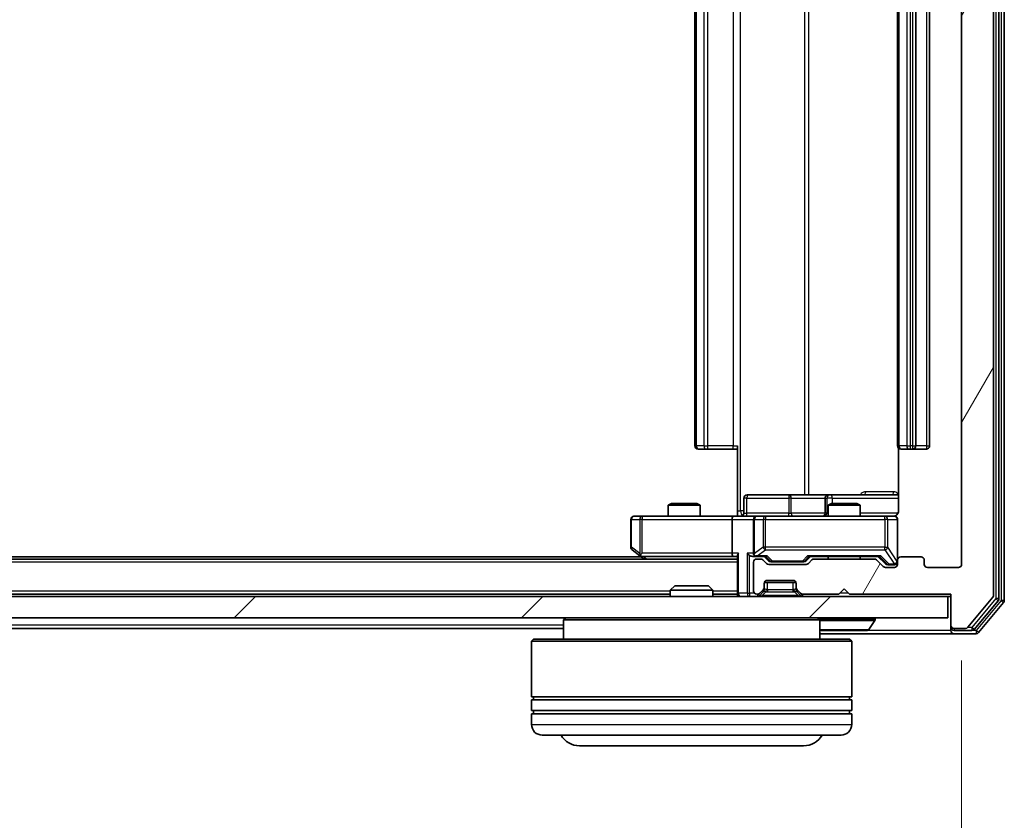
# Model space of a CAD drawing. Units: millimetres. Extents: x 0 to 7740, y 0 to 1686.
# Drawn here: x 1387 to 1479, y 133 to 208 of the extents above; entities that cross this region are included whole.
import ezdxf

# ---------------------------------------------------------------- set-up
doc = ezdxf.new("R2010")
doc.units = ezdxf.units.MM
doc.header["$LTSCALE"] = 0.666667
doc.layers.get('Defpoints').update_dxf_attribs({"lineweight": 25})
for name, color, linetype, lineweight in [('Dimension (ISO)', 7, 'Continuous', 18), ('Dimension (ISO) @ 1', 7, 'Continuous', 18), ('Visible (ISO)', 7, 'Continuous', 35), ('Visible Narrow (ISO)', 7, 'Continuous', 25)]:
    doc.layers.add(name, color=color, linetype=linetype, lineweight=lineweight)
doc.layers.add('Hatch (ISO)', color=1, linetype='Continuous', lineweight=18, true_color=0xff0000)
doc.styles.add('Note Text (TK)', font='MS PGothic.ttf')
doc.dimstyles.new('Default - Method 1b (TK)', dxfattribs={"dimscale": 0.666667, "dimtxt": 2.5, "dimasz": 2.5, "dimexe": 1, "dimexo": 1.5, "dimgap": 1, "dimtad": 1, "dimtoh": 1, "dimrnd": 1e-08, "dimdsep": 46, "dimtxsty": 'Note Text (TK)', "dimcen": 0.09, "dimdle": 5, "dimclrd": 100, "dimclre": 100, "dimclrt": 7, "dimadec": 1, "dimazin": 1, "dimtfac": 1, "dimtmove": 0, "dimatfit": 3, "dimfxl": 0, "dimtolj": 1, "dimlwd": -1, "dimlwe": -1, "dimarcsym": 0})

# ---------------------------------------------------------------- blocks, each defined once
blk = doc.blocks.new('*D30')
at = {"layer": 'Defpoints', "color": 0, "transparency": 16777216}
for p in [(1123.468, 156.885), (1475.468, 156.885), (1475.468, 84.885)]:
    blk.add_point(p, dxfattribs=at)
at = {"layer": 'Dimension (ISO)', "color": 100, "transparency": 16777216}
for p, q in [((1123.468, 147.885), (1123.468, 78.885)), ((1475.468, 147.885), (1475.468, 78.885)), ((1138.468, 84.885), (1460.468, 84.885))]:
    blk.add_line(p, q, dxfattribs=at)
for points in [[(1138.468, 87.385), (1138.468, 82.385), (1123.468, 84.885)], [(1460.468, 87.385), (1460.468, 82.385), (1475.468, 84.885)]]:
    blk.add_solid(points, dxfattribs=at)
at = {"layer": 'Dimension (ISO)', "color": 7, "transparency": 16777216, "insert": (1284.212, 98.385), "char_height": 15, "attachment_point": 4, "style": 'Note Text (TK)'}
blk.add_mtext('\\A1;352', dxfattribs=at)

msp = doc.modelspace()

# ---------------------------------------------------------------- hatches: boundary and pattern name
at = {"layer": 'Hatch (ISO)'}
h = msp.add_hatch(dxfattribs=at)
h.set_pattern_fill('ANSI31', color=256, scale=152.4, angle=14.999978, style=0)
h.set_pattern_definition([(60, (183.667, -48), (-16.49778, 9.525), [])])
edge = h.paths.add_edge_path()
edge.add_line((1467.2935, 157.3848), (1461.6421, 157.3848))
edge.add_ellipse((1461.6421, 157.0848), major_axis=(-0.3, 0), ratio=1, start_angle=270, end_angle=315)
edge.add_line((1461.4299, 157.2969), (1461.1057, 156.9727))
edge.add_ellipse((1460.8935, 157.1848), major_axis=(-0.2121, -0.2121), ratio=1, start_angle=45, end_angle=90, ccw=False)
edge.add_line((1460.8935, 156.8848), (1457.3921, 156.8848))
edge.add_ellipse((1457.3921, 157.1848), major_axis=(-0.3, 0), ratio=1, start_angle=45, end_angle=90, ccw=False)
edge.add_line((1457.1799, 156.9727), (1456.8557, 157.2969))
edge.add_ellipse((1456.6435, 157.0848), major_axis=(-0.2121, 0.2121), ratio=1, start_angle=270, end_angle=315)
edge.add_line((1456.6435, 157.3848), (1456.2678, 157.3848))
edge.add_ellipse((1456.2678, 157.0848), major_axis=(-0.3, 0), ratio=1, start_angle=270, end_angle=360)
edge.add_line((1455.9678, 157.0848), (1455.9678, 154.3848))
edge.add_ellipse((1456.2678, 154.3848), major_axis=(0, -0.3), ratio=1, start_angle=270, end_angle=360)
edge.add_line((1456.2678, 154.0848), (1456.3435, 154.0848))
edge.add_ellipse((1456.3435, 154.3848), major_axis=(0.3, 0), ratio=1, start_angle=270, end_angle=315)
edge.add_line((1456.5557, 154.1727), (1456.8799, 154.4969))
edge.add_ellipse((1456.6678, 154.7091), major_axis=(0.2121, 0.2121), ratio=1, start_angle=270, end_angle=315)
edge.add_line((1456.9678, 154.7091), (1456.9678, 155.0848))
edge.add_ellipse((1457.2678, 155.0848), major_axis=(0, 0.3), ratio=1, start_angle=0, end_angle=90, ccw=False)
edge.add_line((1457.2678, 155.3848), (1459.6678, 155.3848))
edge.add_ellipse((1459.6678, 155.0848), major_axis=(0.3, 0), ratio=1, start_angle=0, end_angle=90, ccw=False)
edge.add_line((1459.9678, 155.0848), (1459.9678, 154.7091))
edge.add_ellipse((1460.2678, 154.7091), major_axis=(0, -0.3), ratio=1, start_angle=270, end_angle=315)
edge.add_line((1460.0557, 154.4969), (1460.3799, 154.1727))
edge.add_ellipse((1460.5921, 154.3848), major_axis=(0.2121, -0.2121), ratio=1, start_angle=270, end_angle=315)
edge.add_line((1460.5921, 154.0848), (1463.9678, 154.0848))
edge.add_line((1463.9678, 154.0848), (1464.4678, 154.5848))
edge.add_line((1464.4678, 154.5848), (1464.9678, 154.0848))
edge.add_line((1464.9678, 154.0848), (1474.4678, 154.0848))
edge.add_line((1474.4678, 154.0848), (1474.4678, 151.1848))
edge.add_ellipse((1474.7678, 151.1848), major_axis=(0, -0.3), ratio=1, start_angle=270, end_angle=360)
edge.add_line((1474.7678, 150.8848), (1475.8273, 150.8848))
edge.add_ellipse((1475.8273, 151.1848), major_axis=(0.3, 0), ratio=1, start_angle=270, end_angle=320.194429)
edge.add_line((1476.0578, 150.9927), (1478.3983, 153.8014))
edge.add_ellipse((1478.1678, 153.9934), major_axis=(0.1921, 0.2305), ratio=1, start_angle=270, end_angle=309.805571)
edge.add_line((1478.4678, 153.9934), (1478.4678, 279.2762))
edge.add_ellipse((1478.1678, 279.2762), major_axis=(0, 0.3), ratio=1, start_angle=270, end_angle=309.805571)
edge.add_line((1478.3983, 279.4682), (1476.0578, 282.2769))
edge.add_ellipse((1475.8273, 282.0848), major_axis=(-0.1921, 0.2305), ratio=1, start_angle=270, end_angle=320.194429)
edge.add_line((1475.8273, 282.3848), (1474.7678, 282.3848))
edge.add_ellipse((1474.7678, 282.0848), major_axis=(-0.3, 0), ratio=1, start_angle=270, end_angle=360)
edge.add_line((1474.4678, 282.0848), (1474.4678, 279.1848))
edge.add_line((1474.4678, 279.1848), (1464.9678, 279.1848))
edge.add_line((1464.9678, 279.1848), (1464.4678, 278.6848))
edge.add_line((1464.4678, 278.6848), (1463.9678, 279.1848))
edge.add_line((1463.9678, 279.1848), (1460.5921, 279.1848))
edge.add_ellipse((1460.5921, 278.8848), major_axis=(-0.3, 0), ratio=1, start_angle=270, end_angle=315)
edge.add_line((1460.3799, 279.0969), (1460.0557, 278.7727))
edge.add_ellipse((1460.2678, 278.5605), major_axis=(-0.2121, -0.2121), ratio=1, start_angle=270, end_angle=315)
edge.add_line((1459.9678, 278.5605), (1459.9678, 278.1848))
edge.add_ellipse((1459.6678, 278.1848), major_axis=(0, -0.3), ratio=1, start_angle=0, end_angle=90, ccw=False)
edge.add_line((1459.6678, 277.8848), (1457.2678, 277.8848))
edge.add_ellipse((1457.2678, 278.1848), major_axis=(-0.3, 0), ratio=1, start_angle=0, end_angle=90, ccw=False)
edge.add_line((1456.9678, 278.1848), (1456.9678, 278.5605))
edge.add_ellipse((1456.6678, 278.5605), major_axis=(0, 0.3), ratio=1, start_angle=270, end_angle=315)
edge.add_line((1456.8799, 278.7727), (1456.5557, 279.0969))
edge.add_ellipse((1456.3435, 278.8848), major_axis=(-0.2121, 0.2121), ratio=1, start_angle=270, end_angle=315)
edge.add_line((1456.3435, 279.1848), (1456.2678, 279.1848))
edge.add_ellipse((1456.2678, 278.8848), major_axis=(-0.3, 0), ratio=1, start_angle=270, end_angle=360)
edge.add_line((1455.9678, 278.8848), (1455.9678, 276.1848))
edge.add_ellipse((1456.2678, 276.1848), major_axis=(0, -0.3), ratio=1, start_angle=270, end_angle=360)
edge.add_line((1456.2678, 275.8848), (1456.6435, 275.8848))
edge.add_ellipse((1456.6435, 276.1848), major_axis=(0.3, 0), ratio=1, start_angle=270, end_angle=315)
edge.add_line((1456.8557, 275.9727), (1457.1799, 276.2969))
edge.add_ellipse((1457.3921, 276.0848), major_axis=(0.2121, 0.2121), ratio=1, start_angle=45, end_angle=90, ccw=False)
edge.add_line((1457.3921, 276.3848), (1460.8935, 276.3848))
edge.add_ellipse((1460.8935, 276.0848), major_axis=(0.3, 0), ratio=1, start_angle=45, end_angle=90, ccw=False)
edge.add_line((1461.1057, 276.2969), (1461.4299, 275.9727))
edge.add_ellipse((1461.6421, 276.1848), major_axis=(0.2121, -0.2121), ratio=1, start_angle=270, end_angle=315)
edge.add_line((1461.6421, 275.8848), (1467.2935, 275.8848))
edge.add_ellipse((1467.2935, 276.1848), major_axis=(0.3, 0), ratio=1, start_angle=270, end_angle=315)
edge.add_line((1467.5057, 275.9727), (1468.1299, 276.5969))
edge.add_ellipse((1468.3421, 276.3848), major_axis=(0.2121, 0.2121), ratio=1, start_angle=45, end_angle=90, ccw=False)
edge.add_line((1468.3421, 276.6848), (1469.1678, 276.6848))
edge.add_ellipse((1469.1678, 276.3848), major_axis=(0.3, 0), ratio=1, start_angle=0, end_angle=90, ccw=False)
edge.add_line((1469.4678, 276.3848), (1469.4678, 275.9848))
edge.add_ellipse((1469.7678, 275.9848), major_axis=(0, -0.3), ratio=1, start_angle=270, end_angle=360)
edge.add_line((1469.7678, 275.6848), (1471.6678, 275.6848))
edge.add_ellipse((1471.6678, 275.9848), major_axis=(0.3, 0), ratio=1, start_angle=270, end_angle=360)
edge.add_line((1471.9678, 275.9848), (1471.9678, 276.3848))
edge.add_ellipse((1472.2678, 276.3848), major_axis=(0, 0.3), ratio=1, start_angle=0, end_angle=90, ccw=False)
edge.add_line((1472.2678, 276.6848), (1475.1678, 276.6848))
edge.add_ellipse((1475.1678, 276.3848), major_axis=(0.3, 0), ratio=1, start_angle=0, end_angle=90, ccw=False)
edge.add_line((1475.4678, 276.3848), (1475.4678, 156.8848))
edge.add_ellipse((1475.1678, 156.8848), major_axis=(0, -0.3), ratio=1, start_angle=0, end_angle=90, ccw=False)
edge.add_line((1475.1678, 156.5848), (1472.2678, 156.5848))
edge.add_ellipse((1472.2678, 156.8848), major_axis=(-0.3, 0), ratio=1, start_angle=0, end_angle=90, ccw=False)
edge.add_line((1471.9678, 156.8848), (1471.9678, 157.2848))
edge.add_ellipse((1471.6678, 157.2848), major_axis=(0, 0.3), ratio=1, start_angle=270, end_angle=360)
edge.add_line((1471.6678, 157.5848), (1469.7678, 157.5848))
edge.add_ellipse((1469.7678, 157.2848), major_axis=(-0.3, 0), ratio=1, start_angle=270, end_angle=360)
edge.add_line((1469.4678, 157.2848), (1469.4678, 156.8848))
edge.add_ellipse((1469.1678, 156.8848), major_axis=(0, -0.3), ratio=1, start_angle=0, end_angle=90, ccw=False)
edge.add_line((1469.1678, 156.5848), (1468.3421, 156.5848))
edge.add_ellipse((1468.3421, 156.8848), major_axis=(-0.3, 0), ratio=1, start_angle=45, end_angle=90, ccw=False)
edge.add_line((1468.1299, 156.6727), (1467.5057, 157.2969))
edge.add_ellipse((1467.2935, 157.0848), major_axis=(-0.2121, 0.2121), ratio=1, start_angle=270, end_angle=315)
h = msp.add_hatch(dxfattribs=at)
h.set_pattern_fill('ANSI31', color=256, scale=152.4, style=0)
h.set_pattern_definition([(45, (183.667, -48), (-13.47038, 13.47038), [])])
h.paths.add_polyline_path([(1124.7678, 153.8848), (1124.7678, 151.8848), (1474.1678, 151.8848), (1474.1678, 153.8848)])

# ---------------------------------------------------------------- linework, layer by layer
at = {"layer": 'Visible (ISO)'}
for p, q in [((1478.9678, 153.6744), (1478.9678, 279.5952)), ((1479.4678, 153.4934), (1479.4678, 279.7762)), ((1478.4678, 153.9934), (1478.4678, 279.2762)), ((1475.4678, 276.3848), (1475.4678, 156.8848)), ((1450.4678, 265.2848), (1450.4678, 167.9848)), ((1469.4678, 265.2848), (1469.4678, 167.9848)), ((1471.1678, 167.9848), (1471.1678, 265.2848)), ((1472.4678, 167.9848), (1472.4678, 265.2848)), ((1454.4678, 161.8848), (1454.4678, 167.9848)), ((1450.8264, 167.6848), (1450.7678, 167.6848)), ((1450.8264, 167.6848), (1451.5335, 167.6848)), ((1451.6749, 167.6848), (1451.5335, 167.6848)), ((1451.6749, 167.6848), (1454.0536, 167.6848)), ((1454.4678, 167.6848), (1454.0536, 167.6848)), ((1469.5576, 167.7707), (1469.5576, 161.8848)), ((1469.8264, 167.6848), (1469.7678, 167.6848)), ((1469.8264, 167.6848), (1470.5335, 167.6848)), ((1470.6749, 167.6848), (1470.5335, 167.6848)), ((1470.6749, 167.6848), (1470.8678, 167.6848)), ((1470.8678, 167.6848), (1472.1678, 167.6848)), ((1459.2988, 163.3848), (1455.3691, 163.3848)), ((1462.9733, 163.3848), (1459.2988, 163.3848)), ((1463.1448, 163.3848), (1462.9733, 163.3848)), ((1469.5576, 163.3848), (1463.1448, 163.3848)), ((1448.2745, 162.5848), (1447.9678, 162.4314)), ((1450.9678, 162.4314), (1447.9678, 162.4314)), ((1447.9678, 161.3848), (1447.9678, 162.4314)), ((1448.2745, 162.5848), (1450.6611, 162.5848)), ((1450.6611, 162.5848), (1450.9678, 162.4314)), ((1450.9678, 161.3848), (1450.9678, 162.4314)), ((1455.0691, 161.6848), (1455.0691, 163.0848)), ((1462.6733, 163.0848), (1462.6733, 161.6848)), ((1463.2745, 162.5848), (1462.9678, 162.4314)), ((1465.9678, 162.4314), (1462.9678, 162.4314)), ((1462.9678, 161.3848), (1462.9678, 162.4314)), ((1463.2745, 162.5848), (1465.6611, 162.5848)), ((1465.6611, 162.5848), (1465.9678, 162.4314)), ((1465.9678, 161.3848), (1465.9678, 162.4314)), ((1454.4678, 161.8848), (1454.4678, 161.3925)), ((1444.4678, 161.0848), (1444.4678, 158.4848)), ((1445.5312, 161.3848), (1444.7678, 161.3848)), ((1454.0921, 161.3848), (1445.5312, 161.3848)), ((1453.9678, 161.0848), (1453.9678, 157.9348)), ((1454.0921, 161.3848), (1456.2678, 161.3848)), ((1455.9678, 161.0848), (1455.9678, 157.9348)), ((1457.086, 161.3848), (1456.2678, 161.3848)), ((1468.2824, 161.3848), (1457.086, 161.3848)), ((1469.1678, 161.3848), (1468.2824, 161.3848)), ((1469.4678, 157.2848), (1469.4678, 161.0848)), ((1444.5878, 158.2448), (1445.3211, 157.6948)), ((1445.5312, 157.9348), (1445.3756, 157.7792)), ((1454.4678, 157.3848), (1144.4678, 157.3848)), ((1445.4678, 157.5848), (1153.4678, 157.5848)), ((1445.3211, 157.6948), (1445.7345, 157.3848)), ((1445.5011, 157.6348), (1454.0921, 157.6348)), ((1454.0921, 157.6348), (1454.4678, 157.6348)), ((1454.4678, 157.7227), (1454.4678, 154.1848)), ((1455.8921, 157.6348), (1456.2678, 157.6348)), ((1455.9678, 157.0848), (1455.9678, 154.3848)), ((1456.2678, 157.6348), (1457.1439, 157.6348)), ((1456.6435, 157.3848), (1456.2678, 157.3848)), ((1457.1799, 156.9727), (1456.8557, 157.2969)), ((1457.3799, 157.2227), (1456.9678, 157.6348)), ((1460.8935, 156.8848), (1457.3921, 156.8848)), ((1457.5921, 157.1348), (1457.7355, 157.1348)), ((1457.7355, 157.1348), (1460.5501, 157.1348)), ((1460.5501, 157.1348), (1460.6935, 157.1348)), ((1460.9057, 157.2227), (1461.3178, 157.6348)), ((1461.4299, 157.2969), (1461.1057, 156.9727)), ((1461.1417, 157.6348), (1467.7939, 157.6348)), ((1467.2935, 157.3848), (1461.6421, 157.3848)), ((1462.9678, 157.3848), (1462.9678, 157.6348)), ((1465.9678, 157.3848), (1465.9678, 157.6348)), ((1468.1299, 156.6727), (1467.5057, 157.2969)), ((1467.6178, 157.6348), (1468.3299, 156.9227)), ((1469.4678, 157.2848), (1469.4678, 156.8848)), ((1471.6678, 157.5848), (1469.7678, 157.5848)), ((1471.9678, 156.8848), (1471.9678, 157.2848)), ((1469.1678, 156.5848), (1468.3421, 156.5848)), ((1468.5421, 156.8348), (1468.6786, 156.8348)), ((1468.6786, 156.8348), (1469.1678, 156.8348)), ((1475.1678, 156.5848), (1472.2678, 156.5848)), ((1456.9678, 154.7091), (1456.9678, 155.0848)), ((1456.985, 155.1848), (1459.9506, 155.1848)), ((1457.2678, 155.3848), (1459.6678, 155.3848)), ((1459.9678, 155.0848), (1459.9678, 154.7091)), ((1448.1678, 154.0848), (1150.7678, 154.0848)), ((1448.5972, 154.8848), (1448.1678, 154.4553)), ((1452.1678, 154.4553), (1448.1678, 154.4553)), ((1448.1678, 153.8848), (1448.1678, 154.4553)), ((1448.5972, 154.8848), (1451.7384, 154.8848)), ((1451.7384, 154.8848), (1452.1678, 154.4553)), ((1452.1678, 153.8848), (1452.1678, 154.4553)), ((1454.4678, 154.0848), (1452.1678, 154.0848)), ((1454.4678, 154.0848), (1454.4678, 154.1848)), ((1454.4678, 154.0848), (1454.4678, 153.8848)), ((1456.2678, 154.0848), (1456.3435, 154.0848)), ((1456.5557, 154.1727), (1456.8799, 154.4969)), ((1456.5557, 153.9727), (1456.8799, 154.2969)), ((1456.8799, 154.2969), (1456.9004, 154.3174)), ((1456.9678, 154.5091), (1456.9678, 154.7091)), ((1459.9678, 154.7091), (1459.9678, 154.5091)), ((1460.0352, 154.3174), (1460.0557, 154.2969)), ((1460.0557, 154.4969), (1460.3799, 154.1727)), ((1460.0557, 154.2969), (1460.3799, 153.9727)), ((1460.5921, 154.0848), (1463.9678, 154.0848)), ((1463.9678, 154.0848), (1464.4678, 154.5848)), ((1464.4678, 154.5848), (1464.9678, 154.0848)), ((1464.9678, 154.0848), (1474.4678, 154.0848)), ((1474.4678, 154.0848), (1474.4678, 151.1848)), ((1474.1678, 153.8848), (1124.7678, 153.8848)), ((1474.1678, 151.8848), (1474.1678, 153.8848)), ((1474.1678, 153.8848), (1474.4678, 153.8848)), ((1476.0578, 150.9927), (1478.3983, 153.8014)), ((1476.6569, 150.7927), (1478.8983, 153.4824)), ((1477.0578, 150.4927), (1479.3983, 153.3014)), ((1124.7678, 151.8848), (1474.1678, 151.8848)), ((1438.3678, 151.8848), (1438.1678, 151.6848)), ((1462.1678, 151.6848), (1438.1678, 151.6848)), ((1438.1678, 151.6848), (1438.1678, 149.8848)), ((1461.9678, 151.8848), (1462.1678, 151.6848)), ((1462.1678, 151.6848), (1462.1678, 149.8848)), ((1466.7769, 150.7758), (1467.3355, 151.6351)), ((1467.3678, 151.7848), (1467.3678, 151.7441)), ((1438.1678, 150.8848), (1160.7678, 150.8848)), ((1462.1678, 150.3848), (1474.7678, 150.3848)), ((1462.3263, 150.6848), (1466.6093, 150.6848)), ((1474.4678, 151.1848), (1474.4678, 150.9848)), ((1474.4678, 150.6848), (1474.4678, 150.9848)), ((1474.7678, 150.8848), (1475.8273, 150.8848)), ((1474.7678, 150.6848), (1476.4264, 150.6848)), ((1474.7678, 150.3848), (1476.8273, 150.3848)), ((1435.3678, 149.8848), (1435.1678, 149.6848)), ((1465.1678, 149.6848), (1435.1678, 149.6848)), ((1435.1678, 149.6848), (1435.1678, 144.4848)), ((1435.3678, 149.8848), (1464.9678, 149.8848)), ((1464.9678, 149.8848), (1465.1678, 149.6848)), ((1465.1678, 149.6848), (1465.1678, 144.4848)), ((1465.1678, 144.4848), (1435.1678, 144.4848)), ((1435.1678, 144.1848), (1465.1678, 144.1848)), ((1435.1678, 144.1848), (1435.1678, 143.1848)), ((1435.3678, 144.1848), (1435.3678, 144.4848)), ((1464.9678, 144.1848), (1464.9678, 144.4848)), ((1465.1678, 144.1848), (1465.1678, 143.1848)), ((1465.1678, 143.1848), (1435.1678, 143.1848)), ((1435.3678, 142.8848), (1435.3678, 143.1848)), ((1464.9678, 142.8848), (1464.9678, 143.1848)), ((1435.1678, 142.8848), (1465.1678, 142.8848)), ((1435.1678, 142.8848), (1435.1678, 141.8848)), ((1465.1678, 142.8848), (1465.1678, 141.8848)), ((1464.1678, 140.8848), (1436.1678, 140.8848)), ((1439.6678, 139.8848), (1460.6678, 139.8848))]:
    msp.add_line(p, q, dxfattribs=at)
for centre, radius, start, end in [((1450.7678, 167.9848), 0.3, 180, 270), ((1469.7678, 167.9848), 0.3, 180, 270), ((1470.8678, 167.9848), 0.3, 270, 0), ((1472.1678, 167.9848), 0.3, 270, 0), ((1455.3691, 163.0848), 0.3, 90, 180), ((1462.9733, 163.0848), 0.3, 90, 180), ((1454.7691, 161.6848), 0.3, 270, 0), ((1462.3733, 161.6848), 0.3, 270, 0), ((1444.7678, 161.0848), 0.3, 90, 180), ((1456.2678, 161.0848), 0.3, 90, 180), ((1468.9678, 161.8848), 0.5, 270, 284.475516), ((1469.1678, 161.0848), 0.3, 0, 90), ((1444.7678, 158.4848), 0.3, 180, 233.130102), ((1456.2678, 157.9348), 0.3, 180, 211.244455), ((1445.5011, 157.9348), 0.3, 233.130102, 246.562016), ((1445.5011, 157.9348), 0.3, 246.562015, 270), ((1456.2678, 157.0848), 0.3, 90, 180), ((1456.2678, 157.9348), 0.3, 246.562016, 270), ((1456.6435, 157.0848), 0.3, 45, 90), ((1457.3921, 157.1848), 0.3, 225, 270), ((1460.8935, 157.1848), 0.3, 270, 315), ((1461.6421, 157.0848), 0.3, 90, 135), ((1467.2935, 157.0848), 0.3, 45, 90), ((1469.1678, 157.1348), 0.3, 270, 0), ((1469.1678, 156.8848), 0.3, 270, 0), ((1469.7678, 157.2848), 0.3, 90, 180), ((1471.6678, 157.2848), 0.3, 0, 90), ((1472.2678, 156.8848), 0.3, 180, 270), ((1475.1678, 156.8848), 0.3, 270, 0), ((1468.3421, 156.8848), 0.3, 225, 270), ((1457.2678, 155.0848), 0.3, 90, 180), ((1459.6678, 155.0848), 0.3, 0, 90), ((1454.7678, 154.1848), 0.3, 180, 270), ((1456.2678, 154.3848), 0.3, 180, 270), ((1456.3435, 154.3848), 0.3, 270, 315), ((1456.6678, 154.7091), 0.3, 315, 0), ((1456.6678, 154.5091), 0.3, 315, 0), ((1460.2678, 154.7091), 0.3, 180, 225), ((1460.2678, 154.5091), 0.3, 180, 225), ((1460.5921, 154.3848), 0.3, 225, 270), ((1456.3435, 154.1848), 0.3, 270, 315), ((1460.5921, 154.1848), 0.3, 225, 270), ((1478.1678, 153.9934), 0.3, 320.194429, 0), ((1478.6678, 153.6744), 0.3, 320.194429, 0), ((1479.1678, 153.4934), 0.3, 320.194429, 0), ((1467.2678, 151.7848), 0.1, 0, 90), ((1467.1678, 151.7441), 0.2, 326.976132, 0), ((1462.3263, 150.8848), 0.2, 217.56276, 270), ((1466.6093, 150.8848), 0.2, 270, 326.976132), ((1474.7678, 151.1848), 0.3, 180, 270), ((1474.7678, 150.9848), 0.3, 180, 270), ((1474.7678, 150.6848), 0.3, 180, 270), ((1475.8273, 151.1848), 0.3, 270, 320.194429), ((1476.4264, 150.9848), 0.3, 270, 320.194429), ((1476.8273, 150.6848), 0.3, 270, 320.194429), ((1436.1678, 141.8848), 1, 180, 270), ((1464.1678, 141.8848), 1, 270, 0), ((1439.6678, 141.8848), 2, 210, 270), ((1460.6678, 141.8848), 2, 270, 330)]:
    msp.add_arc(centre, radius, start, end, dxfattribs=at)
for centre, major_axis, ratio, start_param, end_param in [((1454.0921, 161.0848), (0, -0.3), 0.4142136, 3.1415927, 4.712389), ((1445.5312, 157.9123), (0.2411, -0.4823), 0.3700244, 4.5294454, 4.8041722), ((1454.0921, 157.9348), (0, -0.3), 0.4142136, 4.712389, 6.2831853), ((1454.7678, 157.9348), (-0.2772, -0.2772), 0.4142136, 5.1050881, 5.8904862), ((1455.5921, 157.9348), (-0.2772, 0.2772), 0.4142136, 1.1780972, 1.9634954), ((1456.2678, 157.9123), (-0.2515, -0.483), 0.3384375, 4.8868428, 5.1615697), ((1455.8921, 157.9348), (-0.4243, 0), 0.7071068, 0.7853982, 1.5707963), ((1456.3, 157.9348), (-0.6487, -0.2044), 0.3384375, 1.230115, 1.4645462), ((1457.247, 157.9348), (0.1246, 0.2958), 0.4004104, 3.3086173, 3.9521184), ((1457.5921, 157.4348), (-0.3, 0), 0.9998508, 0.7853235, 1.5707963), ((1460.6935, 157.4348), (0.3, 0), 0.9998508, 4.712389, 5.4978618), ((1461.0386, 157.9348), (-0.1246, 0.2958), 0.4004104, 2.3310669, 2.974568), ((1467.897, 157.9348), (0.1246, 0.2958), 0.4004104, 3.3086173, 3.9521184), ((1468.5421, 157.1348), (-0.3, 0), 0.9998508, 0.7853235, 1.5707963)]:
    msp.add_ellipse(centre, major_axis=major_axis, ratio=ratio, start_param=start_param, end_param=end_param, dxfattribs=at)
for points, knots in [([(1469.5576, 161.8848), (1469.5576, 161.8246), (1469.5424, 161.7539), (1469.493, 161.6408), (1469.449, 161.5791), (1469.3561, 161.4905), (1469.2901, 161.4483), (1469.2162, 161.4188), (1469.202, 161.4139), (1469.1874, 161.4094)], [0.151444025, 0.151444025, 0.151444025, 0.151444025, 0.169518324, 0.169518324, 0.188462119, 0.188462119, 0.208033743, 0.208033743, 0.21235671, 0.21235671, 0.21235671, 0.21235671]), ([(1453.3053, 161.3848), (1453.4656, 161.3848), (1453.6258, 161.3971), (1454.0131, 161.4135), (1454.2408, 161.4083), (1454.4678, 161.3966)], [0, 0, 0, 0, 0.0481162, 0.0481162, 0.11629634, 0.11629634, 0.11629634, 0.11629634]), ([(1469.0928, 161.4007), (1469.1218, 161.4083), (1469.1523, 161.4111), (1469.213, 161.4079), (1469.2438, 161.4015), (1469.3036, 161.3794), (1469.3331, 161.3627), (1469.3825, 161.3219), (1469.4036, 161.2977), (1469.4373, 161.2446), (1469.4503, 161.2148), (1469.4624, 161.1685), (1469.4652, 161.1524), (1469.467, 161.1324), (1469.4673, 161.1285), (1469.4676, 161.1217), (1469.4677, 161.1187), (1469.4678, 161.115), (1469.4678, 161.1142), (1469.4678, 161.1133), (1469.4678, 161.1131), (1469.4678, 161.1128), (1469.4678, 161.1127), (1469.4678, 161.1123), (1469.4678, 161.1121), (1469.4678, 161.1115), (1469.4678, 161.1115), (1469.4678, 161.1114), (1469.4678, 161.1113), (1469.4678, 161.1112), (1469.4678, 161.1112), (1469.4678, 161.111), (1469.4678, 161.1109), (1469.4678, 161.1102), (1469.4678, 161.1092), (1469.4678, 161.1039), (1469.4678, 161.096), (1469.4678, 161.0873), (1469.4678, 161.0848), (1469.4678, 161.0848)], [0.00000522, 0.00000522, 0.00000522, 0.00000522, 0.00898413, 0.00898413, 0.0182304, 0.0182304, 0.02810435, 0.02810435, 0.03748069, 0.03748069, 0.04698821, 0.04698821, 0.05185554, 0.05185554, 0.0530245, 0.0530245, 0.05390142, 0.05390142, 0.05414475, 0.05414475, 0.05420042, 0.05420042, 0.05425625, 0.05425625, 0.05436966, 0.05436966, 0.0548228, 0.0548228, 0.0552665, 0.0552665, 0.0565974, 0.0565974, 0.06058995, 0.06058995, 0.07256823, 0.07256823, 0.10850537, 0.10850537, 0.12921731, 0.12921731, 0.12921731, 0.12921731]), ([(1445.3818, 157.6596), (1445.3807, 157.6623), (1445.3797, 157.6652), (1445.3748, 157.6819), (1445.372, 157.7034), (1445.3719, 157.7404), (1445.3732, 157.7601), (1445.3756, 157.7792)], [0.250886757, 0.250886757, 0.250886757, 0.250886757, 0.252877969, 0.252877969, 0.261958418, 0.261958418, 0.268388032, 0.268388032, 0.268388032, 0.268388032]), ([(1456.1485, 157.6596), (1456.1429, 157.662), (1456.1374, 157.6645), (1456.1035, 157.6818), (1456.0773, 157.7011), (1456.04, 157.7383), (1456.0237, 157.7592), (1456.0113, 157.7792)], [0.381031219, 0.381031219, 0.381031219, 0.381031219, 0.382741903, 0.382741903, 0.391761654, 0.391761654, 0.398553638, 0.398553638, 0.398553638, 0.398553638]), ([(1464.0784, 150.6848), (1464.0783, 150.6848), (1464.0781, 150.6848), (1464.0778, 150.6848), (1464.0776, 150.6848), (1464.0774, 150.6848)], [-0.00023059908, -0.00023059908, -0.00023059908, -0.00023059908, 0, 0, 0.00033832945, 0.00033832945, 0.00033832945, 0.00033832945]), ([(1464.0784, 150.6848), (1464.0785, 150.6848), (1464.0786, 150.6848), (1464.079, 150.6848), (1464.0793, 150.6848), (1464.0796, 150.6848)], [-0.00005424966, -0.00005424966, -0.00005424966, -0.00005424966, 0, 0, 0.00024151791, 0.00024151791, 0.00024151791, 0.00024151791]), ([(1466.4853, 150.6848), (1466.486, 150.6848), (1466.4867, 150.6848), (1466.4885, 150.6848), (1466.4895, 150.6848), (1466.4905, 150.6848)], [-0.00023059908, -0.00023059908, -0.00023059908, -0.00023059908, 0, 0, 0.00033832945, 0.00033832945, 0.00033832945, 0.00033832945]), ([(1466.4905, 150.6848), (1466.4896, 150.6848), (1466.4887, 150.6848), (1466.487, 150.6848), (1466.4864, 150.6848), (1466.4857, 150.6848)], [-0.00033832945, -0.00033832945, -0.00033832945, -0.00033832945, 0, 0, 0.00024151791, 0.00024151791, 0.00024151791, 0.00024151791])]:
    msp.add_open_spline(points, degree=3, knots=knots, dxfattribs=at)
at = {"layer": 'Visible Narrow (ISO)'}
for p, q in [((1478.6678, 279.5952), (1478.6678, 153.6744)), ((1479.1678, 279.7762), (1479.1678, 153.4934)), ((1454.7607, 161.8848), (1454.7607, 271.3848)), ((1460.7387, 269.8848), (1460.7387, 163.3848)), ((1461.143, 163.3848), (1461.143, 269.8848)), ((1450.6142, 167.9848), (1450.6142, 265.2848)), ((1451.3214, 265.2848), (1451.3214, 167.9848)), ((1451.6749, 167.9848), (1451.6749, 265.2848)), ((1454.0536, 265.2848), (1454.0536, 167.9848)), ((1469.6142, 167.9848), (1469.6142, 265.2848)), ((1470.3214, 265.2848), (1470.3214, 167.9848)), ((1470.6749, 167.9848), (1470.6749, 265.2848)), ((1470.8678, 265.2848), (1470.8678, 167.9848)), ((1472.1678, 265.2848), (1472.1678, 167.9848)), ((1450.4678, 167.9848), (1450.6142, 167.9848)), ((1451.3214, 167.9848), (1450.6142, 167.9848)), ((1451.3214, 167.9848), (1451.6749, 167.9848)), ((1451.6749, 167.6848), (1451.6749, 167.9848)), ((1454.0536, 167.9848), (1451.6749, 167.9848)), ((1454.0536, 167.6848), (1454.0536, 167.9848)), ((1454.0536, 167.9848), (1454.4678, 167.9848)), ((1469.4678, 167.9848), (1469.6142, 167.9848)), ((1470.3214, 167.9848), (1469.6142, 167.9848)), ((1470.3214, 167.9848), (1470.6749, 167.9848)), ((1470.8678, 167.9848), (1470.6749, 167.9848)), ((1470.6749, 167.6848), (1470.6749, 167.9848)), ((1470.8678, 167.9848), (1470.8678, 167.6848)), ((1470.8678, 167.9848), (1471.1678, 167.9848)), ((1472.1678, 167.9848), (1471.1678, 167.9848)), ((1472.1678, 167.9848), (1472.1678, 167.6848)), ((1472.1678, 167.9848), (1472.4678, 167.9848)), ((1469.1127, 163.6848), (1466.4827, 163.6848)), ((1455.356, 163.0848), (1455.0691, 163.0848)), ((1455.356, 161.6848), (1455.356, 163.0848)), ((1455.356, 163.0848), (1459.2857, 163.0848)), ((1459.5109, 163.0848), (1459.2857, 163.0848)), ((1459.2857, 163.0848), (1459.2857, 161.6848)), ((1459.5109, 163.0848), (1462.6733, 163.0848)), ((1459.5109, 161.6848), (1459.5109, 163.0848)), ((1462.6736, 163.0848), (1462.6733, 163.0848)), ((1462.6736, 163.0848), (1462.8451, 163.0848)), ((1462.6736, 161.6848), (1462.6736, 163.0848)), ((1463.357, 163.0848), (1462.8451, 163.0848)), ((1462.8451, 163.0848), (1462.8451, 161.6848)), ((1463.357, 162.5848), (1463.357, 163.0848)), ((1463.357, 163.0848), (1469.5576, 163.0848)), ((1454.4678, 161.8848), (1454.7607, 161.8848)), ((1455.0691, 161.8848), (1454.7607, 161.8848)), ((1455.0691, 161.6848), (1455.356, 161.6848)), ((1459.2857, 161.6848), (1455.356, 161.6848)), ((1459.2857, 161.6848), (1459.5109, 161.6848)), ((1462.6733, 161.6848), (1459.5109, 161.6848)), ((1462.6733, 161.6848), (1462.6736, 161.6848)), ((1462.8451, 161.6848), (1462.6736, 161.6848)), ((1462.8451, 161.6848), (1462.9678, 161.6848)), ((1469.5119, 161.6848), (1465.9678, 161.6848)), ((1444.5484, 161.0848), (1444.4678, 161.0848)), ((1444.5484, 158.4848), (1444.5484, 161.0848)), ((1444.5484, 161.0848), (1445.3118, 161.0848)), ((1445.5312, 161.0848), (1445.3118, 161.0848)), ((1445.3118, 161.0848), (1445.3118, 157.9123)), ((1445.5312, 161.3848), (1445.5312, 161.0848)), ((1445.5312, 161.0848), (1453.9678, 161.0848)), ((1445.5312, 157.9348), (1445.5312, 161.0848)), ((1453.9678, 161.0848), (1455.9678, 161.0848)), ((1456.0631, 161.0848), (1455.9678, 161.0848)), ((1456.0631, 157.9123), (1456.0631, 161.0848)), ((1456.0631, 161.0848), (1456.8814, 161.0848)), ((1457.086, 161.0848), (1456.8814, 161.0848)), ((1456.8814, 161.0848), (1456.8814, 158.4848)), ((1457.086, 161.3848), (1457.086, 161.0848)), ((1457.086, 158.4848), (1457.086, 161.0848)), ((1457.086, 161.0848), (1468.2824, 161.0848)), ((1468.2824, 161.0848), (1468.2824, 161.3848)), ((1468.5507, 161.0848), (1468.2824, 161.0848)), ((1468.2824, 161.0848), (1468.2824, 158.4848)), ((1468.5507, 158.4848), (1468.5507, 161.0848)), ((1468.5507, 161.0848), (1469.4361, 161.0848)), ((1469.4678, 161.0848), (1469.4361, 161.0848)), ((1469.4361, 161.0848), (1469.4361, 157.1567)), ((1444.4678, 158.4848), (1444.5484, 158.4848)), ((1445.3118, 157.9123), (1444.5484, 158.4848)), ((1453.9678, 157.9348), (1445.5312, 157.9348)), ((1454.5557, 157.9348), (1453.9678, 157.9348)), ((1454.5557, 154.1848), (1454.5557, 157.9348)), ((1455.3799, 157.9348), (1455.3799, 154.1848)), ((1455.9678, 157.9348), (1455.3799, 157.9348)), ((1456.8814, 158.4848), (1456.0631, 157.9123)), ((1456.3, 157.6948), (1457.086, 158.2448)), ((1457.086, 158.4848), (1456.8814, 158.4848)), ((1457.086, 158.2448), (1457.086, 158.4848)), ((1468.2824, 158.4848), (1457.086, 158.4848)), ((1457.086, 158.2448), (1468.2824, 158.2448)), ((1468.2824, 158.2448), (1468.2824, 158.4848)), ((1468.2824, 158.4848), (1468.5507, 158.4848)), ((1468.2824, 158.2448), (1469.1678, 156.9167)), ((1469.4361, 157.1567), (1468.5507, 158.4848)), ((1454.4678, 157.0848), (1144.4678, 157.0848)), ((1445.948, 157.3848), (1445.6146, 157.6348)), ((1455.5921, 154.1848), (1455.5921, 157.7227)), ((1457.247, 157.6948), (1456.3, 157.6948)), ((1457.1208, 157.6348), (1457.5234, 157.2227)), ((1457.7355, 157.1948), (1457.247, 157.6948)), ((1457.5234, 157.2227), (1457.3799, 157.2227)), ((1457.7355, 157.1948), (1457.7355, 157.1348)), ((1460.5501, 157.1948), (1457.7355, 157.1948)), ((1461.0386, 157.6948), (1460.5501, 157.1948)), ((1460.5501, 157.1348), (1460.5501, 157.1948)), ((1460.7622, 157.2227), (1461.1648, 157.6348)), ((1460.9057, 157.2227), (1460.7622, 157.2227)), ((1467.897, 157.6948), (1461.0386, 157.6948)), ((1467.7708, 157.6348), (1468.4665, 156.9227)), ((1468.6786, 156.8948), (1467.897, 157.6948)), ((1468.4665, 156.9227), (1468.3299, 156.9227)), ((1468.6786, 156.8948), (1468.6786, 156.8348)), ((1469.1678, 156.8948), (1468.6786, 156.8948)), ((1469.1678, 156.9167), (1469.1678, 156.8948)), ((1469.1678, 156.8348), (1469.1678, 156.8948)), ((1469.4361, 157.1567), (1469.4678, 157.1567)), ((1457.2678, 154.5091), (1457.2678, 155.1848)), ((1459.6678, 155.1848), (1459.6678, 154.5091)), ((1448.1678, 154.3848), (1150.7678, 154.3848)), ((1454.4678, 154.3848), (1452.1678, 154.3848)), ((1454.4678, 154.1848), (1454.5557, 154.1848)), ((1455.3799, 154.1848), (1454.5557, 154.1848)), ((1455.3799, 154.1848), (1455.5921, 154.1848)), ((1456.0442, 154.1848), (1455.5921, 154.1848)), ((1455.5921, 154.1848), (1455.5921, 153.8848)), ((1456.3435, 154.0848), (1456.3435, 153.8848)), ((1456.4306, 154.0977), (1456.5557, 153.9727)), ((1456.7678, 153.9727), (1457.1125, 154.3174)), ((1456.8799, 154.2969), (1456.7799, 154.3969)), ((1456.8914, 154.5091), (1456.9678, 154.5091)), ((1456.978, 154.5295), (1456.9678, 154.5091)), ((1459.6678, 154.5091), (1457.2678, 154.5091)), ((1457.2678, 154.5091), (1457.2678, 154.2969)), ((1457.2678, 154.2969), (1459.6678, 154.2969)), ((1459.6678, 154.5091), (1459.6678, 154.2969)), ((1460.1678, 153.9727), (1459.8231, 154.3174)), ((1459.9678, 154.5091), (1459.9576, 154.5295)), ((1459.9678, 154.5091), (1460.0442, 154.5091)), ((1460.1557, 154.3969), (1460.0557, 154.2969)), ((1460.3799, 153.9727), (1460.505, 154.0977)), ((1460.5921, 153.8848), (1460.5921, 154.0848)), ((1464.8678, 154.1848), (1464.0678, 154.1848)), ((1460.1678, 153.9727), (1456.7678, 153.9727)), ((1456.7678, 153.8848), (1456.7678, 153.9727)), ((1460.1678, 153.8848), (1460.1678, 153.9727)), ((1478.6678, 153.6744), (1476.4264, 150.9848)), ((1479.1678, 153.4934), (1476.8273, 150.6848)), ((1478.9678, 153.6744), (1478.6678, 153.6744)), ((1478.6678, 153.6744), (1478.8983, 153.4824)), ((1479.4678, 153.4934), (1479.1678, 153.4934)), ((1479.1678, 153.4934), (1479.3983, 153.3014)), ((1467.3678, 151.7848), (1462.0678, 151.7848)), ((1462.1085, 151.7441), (1467.3678, 151.7441)), ((1462.1678, 151.6351), (1467.3355, 151.6351)), ((1438.1678, 151.1848), (1160.7678, 151.1848)), ((1462.1678, 150.7758), (1466.7769, 150.7758)), ((1462.3263, 150.6848), (1462.1678, 150.6848)), ((1474.4678, 150.6848), (1466.6093, 150.6848)), ((1474.4678, 150.9848), (1474.5442, 150.9848)), ((1474.7678, 150.8848), (1474.7678, 150.6848)), ((1476.4264, 150.9848), (1476.0509, 150.9848)), ((1476.4264, 150.9848), (1476.4264, 150.6848)), ((1476.6569, 150.7927), (1476.4264, 150.9848)), ((1476.8273, 150.6848), (1476.4264, 150.6848)), ((1476.8273, 150.6848), (1476.8273, 150.3848)), ((1477.0578, 150.4927), (1476.8273, 150.6848)), ((1435.1678, 141.8848), (1465.1678, 141.8848))]:
    msp.add_line(p, q, dxfattribs=at)
for centre, radius, start, end in [((1457.7355, 157.4348), 0.3, 225, 270.004276), ((1468.6786, 157.1348), 0.3, 225, 270.004276), ((1457.2678, 154.8969), 0.6, 255, 270), ((1459.6678, 154.8969), 0.6, 270, 285)]:
    msp.add_arc(centre, radius, start, end, dxfattribs=at)
for centre, major_axis, ratio, start_param, end_param in [((1450.8264, 167.9848), (0, -0.3), 0.7071068, 4.712389, 6.2831853), ((1451.5335, 167.9848), (0, -0.3), 0.7071068, 4.712389, 6.2831853), ((1469.8264, 167.9848), (0, -0.3), 0.7071068, 4.712389, 6.2831853), ((1470.5335, 167.9848), (0, -0.3), 0.7071068, 4.712389, 6.2831853), ((1455.3691, 163.0848), (0, 0.3), 0.0436194, 0, 1.5707963), ((1459.2988, 163.0848), (0, 0.3), 0.0436194, 0, 1.5707963), ((1459.2988, 163.0848), (0, 0.3), 0.7071068, 4.712389, 6.2831853), ((1462.9733, 163.0848), (0, 0.3), 0.9990482, 0, 1.5707963), ((1463.1448, 163.0848), (0, 0.3), 0.9990482, 0, 1.5707963), ((1463.1448, 163.0848), (0, 0.3), 0.7071068, 4.712389, 6.2831853), ((1466.3551, 163.6848), (0, -0.3), 0.4251427, 0, 1.5707963), ((1468.9374, 163.6848), (0, -0.3), 0.5845417, 0, 1.5707963), ((1455.1142, 161.8848), (0, 0.5), 0.7071068, 1.5707963, 2.6510965), ((1455.3429, 161.6848), (0, -0.3), 0.0436194, 0, 1.5707963), ((1459.2726, 161.6848), (0, -0.3), 0.0436194, 0, 1.5707963), ((1459.723, 161.6848), (0, -0.3), 0.7071068, 4.712389, 6.2831853), ((1462.3738, 161.6848), (0, -0.3), 0.9990482, 0, 1.5707963), ((1462.5454, 161.6848), (0, -0.3), 0.9990482, 0, 1.5707963), ((1444.7678, 161.0848), (0, 0.3), 0.7311768, 0, 1.5707963), ((1445.5312, 161.0848), (0, 0.3), 0.7311768, 0, 1.5707963), ((1456.2678, 161.0848), (0, 0.3), 0.682188, 0, 1.5707963), ((1457.086, 161.0848), (0, 0.3), 0.682188, 0, 1.5707963), ((1468.2824, 161.0848), (0, 0.3), 0.8944272, 4.712389, 6.2831853), ((1469.1678, 161.0848), (0, 0.3), 0.8944272, 4.712389, 6.2831853), ((1444.7678, 158.4848), (-0.18, -0.24), 0.6509254, 5.1665473, 6.2831853), ((1457.086, 158.4848), (0.172, -0.2458), 0.6073134, 4.3105458, 5.4271839), ((1468.2824, 158.4848), (0.2496, 0.1664), 0.7427814, 4.2525987, 5.5517379), ((1457.7355, 157.4348), (-0.2146, -0.2096), 0.6901674, 0.0168833, 0.9775503), ((1460.5501, 157.4348), (0, -0.3), 0.9998508, 0, 0.7854728), ((1460.5501, 157.4348), (0.2146, -0.2096), 0.6901674, 5.305635, 6.266302), ((1468.6786, 157.1348), (-0.2146, -0.2096), 0.6901674, 0.0168833, 0.9775503), ((1469.1678, 157.1567), (-0.2496, -0.1664), 0.7427814, 1.1110061, 2.4101453), ((1469.1678, 157.1567), (0.3, 0), 0.8, 4.712389, 6.2831853), ((1469.1678, 157.1348), (0.3, 0), 0.8, 4.712389, 6.2831853), ((1454.7678, 154.1848), (0, -0.3), 0.7071068, 4.712389, 6.2831853), ((1455.5921, 154.1848), (0, -0.3), 0.7071068, 4.712389, 6.2831853), ((1456.6882, 154.5295), (0.2121, -0.2121), 0.9351131, 0, 0.8189169), ((1457.2678, 154.2605), (0.3688, -0.0542), 0.100173, 2.0200464, 3.0672439), ((1457.2678, 154.2605), (-0.2751, 0.289), 0.4138619, 5.3842077, 6.4314052), ((1457.1125, 154.5295), (0.0776, 0.2898), 0.2505628, 3.9605096, 4.7794265), ((1457.2678, 155.1091), (0, -0.6), 0.5, 6.0213859, 6.2831853), ((1459.6678, 155.1091), (0, -0.6), 0.5, 0, 0.2617994), ((1459.6678, 154.2605), (0.2751, 0.289), 0.4138619, 6.1349654, 7.1821629), ((1459.8231, 154.5295), (-0.0776, 0.2898), 0.2505628, 1.5037588, 2.3226757), ((1459.6678, 154.2605), (0.3688, 0.0542), 0.100173, 0.0743487, 1.1215463), ((1460.2474, 154.5295), (-0.2121, -0.2121), 0.9351131, 5.4642684, 6.2831853), ((1457.1921, 154.1848), (-0.6476, -0.2345), 0.1095524, 6.053417, 7.1006146), ((1459.7435, 154.1848), (0.6476, -0.2345), 0.1095524, 5.465756, 6.5129536)]:
    msp.add_ellipse(centre, major_axis=major_axis, ratio=ratio, start_param=start_param, end_param=end_param, dxfattribs=at)
for points, knots in [([(1466.4827, 163.6848), (1466.3327, 163.6848), (1466.1283, 163.6034), (1465.9945, 163.4333), (1465.9662, 163.3848)], [-0.097565399, -0.097565399, -0.097565399, -0.097565399, -0.0487827, -0.031647695, -0.031647695, -0.031647695, -0.031647695]), ([(1469.5409, 163.3848), (1469.5195, 163.4307), (1469.415, 163.5992), (1469.2432, 163.6848), (1469.1127, 163.6848)], [-0.063288997, -0.063288997, -0.063288997, -0.063288997, -0.04737353, 0, 0, 0, 0]), ([(1453.3053, 161.3848), (1453.4559, 161.3848), (1453.7281, 161.398), (1454.1363, 161.4027), (1454.362, 161.396), (1454.4678, 161.3925)], [0, 0, 0, 0, 0.04985924, 0.08309873, 0.11479384, 0.11479384, 0.11479384, 0.11479384]), ([(1469.0928, 161.4006), (1469.0929, 161.4006), (1469.1033, 161.3967), (1469.1409, 161.3848), (1469.1678, 161.3848)], [-0.074882882, -0.074882882, -0.074882882, -0.074882882, -0.049859236, 0, 0, 0, 0])]:
    msp.add_open_spline(points, degree=3, knots=knots, dxfattribs=at)

# ---------------------------------------------------------------- dimensions: what is measured, and where the dimension line sits
at = {"layer": 'Dimension (ISO) @ 1', "color": 100, "true_color": 0x00ff3f}
dim = msp.add_linear_dim(base=(1475.4678, 84.8848), p1=(1123.4678, 156.8848), p2=(1475.4678, 156.8848), dimstyle='Default - Method 1b (TK)', override={"dimscale": 1, "dimtxt": 15, "dimasz": 15, "dimexe": 6, "dimexo": 9, "dimgap": 6, "dimdec": 2, "dimcen": 0.54, "dimtol": 0, "dimlim": 0, "dimtp": 0, "dimtm": 0, "dimtdec": 2, "dimtix": 0, "dimtofl": 0, "dimtmove": 0, "dimatfit": 1}, dxfattribs=at)
dim.commit()
dim.dimension.update_dxf_attribs({"geometry": '*D30', "text_midpoint": (1299.4678, 84.8848), "dimtype": 128})

doc.saveas('drawing.dxf')
